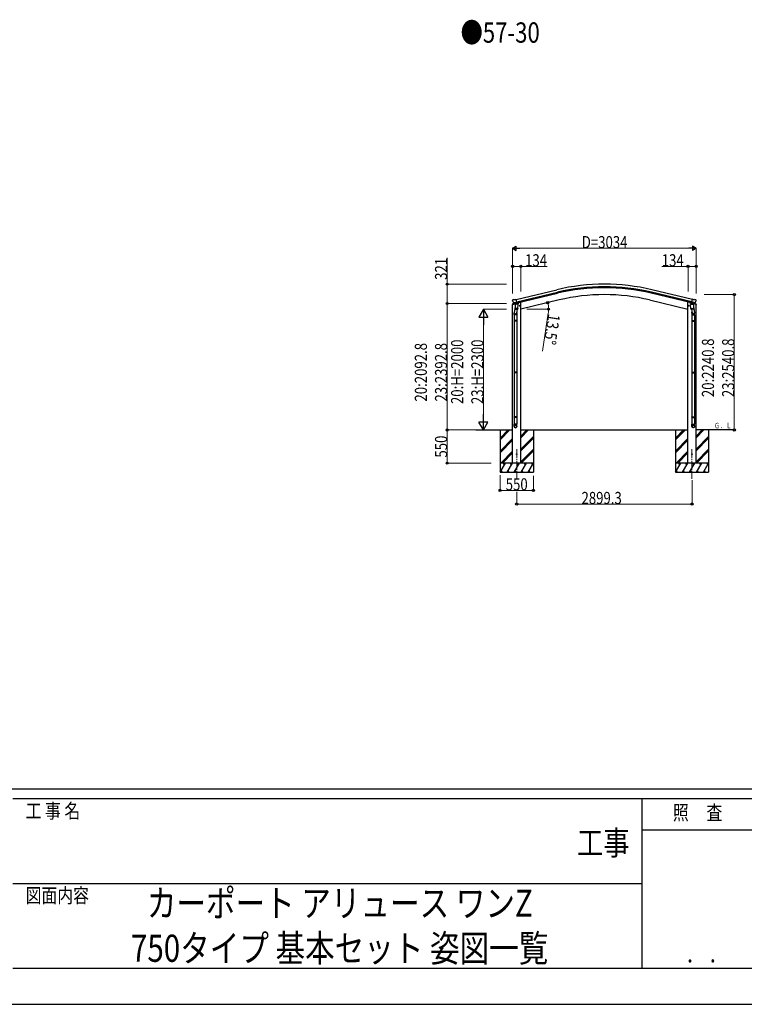
# Model space of a CAD drawing. Units: millimetres. Extents: x 0 to 67280, y 0 to 47520.
# Drawn here: x 33712 to 45692, y 0 to 16291 of the extents above; entities that cross this region are included whole.
import ezdxf
from ezdxf.enums import TextEntityAlignment as Align

# ---------------------------------------------------------------- set-up
doc = ezdxf.new("R2010")
doc.units = ezdxf.units.MM
doc.linetypes.add('YCENTER_1', pattern=[13, 10, -1, 1, -1])
for name, color, linetype, lineweight in [('USER1', 3, 'Continuous', 13), ('YKK_12', 2, 'Continuous', 13), ('YKK_13', 4, 'Continuous', 30), ('YKK_A1', 4, 'Continuous', 30), ('YKK_D', 6, 'Continuous', 13), ('YKK_ZWAK', 7, 'Continuous', 30)]:
    doc.layers.add(name, color=color, linetype=linetype, lineweight=lineweight)
doc.styles.add('text-b', font='extslim2.shx', dxfattribs={"width": 0.8, "bigfont": 'extfont2.shx'})

msp = doc.modelspace()

# ---------------------------------------------------------------- linework, layer by layer
at = {"layer": 'YKK_12', "linetype": 'YCENTER_1', "ltscale": 15}
for p, q in [((41929, 9187), (41929, 8692)), ((44827, 9187), (44827, 8692))]:
    msp.add_line(p, q, dxfattribs=at)
at = {"layer": 'YKK_13', "linetype": 'Continuous', "ltscale": 0.5}
for p, q in [((41859, 11579), (41902, 11589)), ((41859, 11586), (41859, 11579)), ((41888, 11595), (41861, 11589)), ((41941, 11598), (41960, 11603)), ((41964, 11611), (41964, 11608)), ((44792, 11611), (44792, 11608)), ((44814, 11598), (44796, 11603)), ((44897, 11579), (44854, 11589)), ((44868, 11595), (44894, 11589)), ((44897, 11586), (44897, 11579))]:
    msp.add_line(p, q, dxfattribs=at)
at = {"layer": 'YKK_13'}
for p, q in [((41865, 11656), (41861, 11649)), ((41861, 11647), (41861, 11646)), ((41868, 11658), (41881, 11661)), ((41874, 11607), (41875, 11607)), ((41875, 11607), (41932, 11621)), ((41875, 11607), (41875, 11606)), ((41892, 11592), (41875, 11606)), ((41896, 11658), (41882, 11661)), ((41894, 11591), (41902, 11593)), ((41895, 11591), (41897, 11592)), ((41896, 11658), (41922, 11665)), ((41897, 11592), (41933, 11601)), ((41898, 11592), (41898, 11591)), ((41899, 11590), (41925, 11583)), ((41906, 11584), (41901, 11518)), ((41927, 11599), (41902, 11593)), ((41902, 11593), (41902, 11593)), ((41952, 11581), (41906, 11584)), ((41908, 11588), (41908, 11584)), ((41937, 11602), (41922, 11665)), ((41927, 11599), (41926, 11584)), ((41927, 11599), (41937, 11602)), ((41927, 11599), (41927, 11599)), ((41933, 11601), (41935, 11601)), ((41936, 11603), (41937, 11603)), ((41937, 11603), (41951, 11588)), ((41947, 11514), (41952, 11581)), ((41951, 11588), (41950, 11581)), ((41987, 11549), (41982, 11569)), ((44769, 11549), (44773, 11569)), ((44804, 11581), (44850, 11584)), ((44809, 11514), (44804, 11581)), ((44818, 11603), (44805, 11588)), ((44805, 11588), (44806, 11581)), ((44819, 11603), (44818, 11603)), ((44819, 11602), (44834, 11665)), ((44829, 11599), (44819, 11602)), ((44822, 11601), (44821, 11601)), ((44859, 11592), (44822, 11601)), ((44881, 11607), (44824, 11621)), ((44828, 11599), (44829, 11584)), ((44829, 11599), (44829, 11599)), ((44829, 11599), (44854, 11593)), ((44857, 11590), (44831, 11583)), ((44860, 11658), (44834, 11665)), ((44848, 11588), (44848, 11584)), ((44850, 11584), (44854, 11518)), ((44854, 11593), (44854, 11593)), ((44862, 11591), (44854, 11593)), ((44857, 11592), (44857, 11591)), ((44861, 11591), (44859, 11592)), ((44860, 11658), (44873, 11661)), ((44864, 11592), (44881, 11606)), ((44888, 11658), (44875, 11661)), ((44881, 11607), (44881, 11607)), ((44881, 11607), (44881, 11606)), ((44891, 11656), (44895, 11649)), ((44895, 11647), (44895, 11646)), ((41885, 11409), (41885, 11443)), ((41931, 11409), (41885, 11409)), ((41903, 11542), (41887, 11446)), ((41887, 11409), (41887, 11315)), ((41901, 11505), (41901, 11518)), ((41947, 11514), (41901, 11518)), ((41901, 11504), (41901, 11504)), ((41902, 11503), (41944, 11500)), ((41939, 11501), (41928, 11437)), ((41929, 11409), (41929, 11315)), ((41931, 11444), (41931, 11409)), ((41947, 11514), (41946, 11502)), ((41975, 11557), (41994, 11561)), ((41979, 11564), (41977, 11557)), ((41977, 11557), (41982, 11552)), ((41987, 11566), (41979, 11564)), ((41982, 11552), (41990, 11554)), ((41992, 11561), (41987, 11566)), ((41990, 11554), (41992, 11561)), ((44781, 11557), (44761, 11561)), ((44764, 11561), (44769, 11566)), ((44766, 11554), (44764, 11561)), ((44773, 11552), (44766, 11554)), ((44769, 11566), (44776, 11564)), ((44778, 11557), (44773, 11552)), ((44776, 11564), (44778, 11557)), ((44809, 11514), (44854, 11518)), ((44809, 11514), (44810, 11502)), ((44853, 11503), (44812, 11500)), ((44817, 11501), (44828, 11437)), ((44825, 11444), (44825, 11409)), ((44825, 11409), (44871, 11409)), ((44827, 11409), (44827, 11315)), ((44853, 11542), (44869, 11446)), ((44855, 11505), (44854, 11518)), ((44855, 11504), (44855, 11504)), ((44869, 11409), (44869, 11315)), ((44871, 11409), (44871, 11443)), ((41885, 11313), (41886, 11315)), ((41931, 11313), (41885, 11313)), ((41885, 11313), (41885, 11305)), ((41931, 11305), (41885, 11305)), ((41885, 11305), (41886, 11303)), ((41930, 11315), (41886, 11315)), ((41930, 11303), (41886, 11303)), ((41887, 11303), (41887, 10459)), ((41929, 11303), (41929, 10459)), ((41931, 11313), (41930, 11315)), ((41931, 11305), (41930, 11303)), ((41931, 11313), (41931, 11305)), ((44825, 11313), (44826, 11315)), ((44825, 11313), (44871, 11313)), ((44825, 11313), (44825, 11305)), ((44825, 11305), (44871, 11305)), ((44825, 11305), (44826, 11303)), ((44826, 11315), (44870, 11315)), ((44826, 11303), (44870, 11303)), ((44827, 11303), (44827, 10459)), ((44869, 11303), (44869, 10459)), ((44871, 11313), (44870, 11315)), ((44871, 11305), (44870, 11303)), ((44871, 11313), (44871, 11305)), ((41885, 10457), (41886, 10459)), ((41931, 10457), (41885, 10457)), ((41885, 10457), (41885, 10449)), ((41931, 10449), (41885, 10449)), ((41885, 10449), (41886, 10447)), ((41930, 10459), (41886, 10459)), ((41930, 10447), (41886, 10447)), ((41887, 10447), (41887, 9719)), ((41929, 10447), (41929, 9719)), ((41931, 10457), (41930, 10459)), ((41931, 10449), (41930, 10447)), ((41931, 10457), (41931, 10449)), ((44825, 10457), (44826, 10459)), ((44825, 10457), (44871, 10457)), ((44825, 10457), (44825, 10449)), ((44825, 10449), (44871, 10449)), ((44825, 10449), (44826, 10447)), ((44826, 10459), (44870, 10459)), ((44826, 10447), (44870, 10447)), ((44827, 10447), (44827, 9719)), ((44869, 10447), (44869, 9719)), ((44871, 10457), (44870, 10459)), ((44871, 10449), (44870, 10447)), ((44871, 10457), (44871, 10449)), ((41885, 9717), (41886, 9719)), ((41931, 9717), (41885, 9717)), ((41885, 9717), (41885, 9709)), ((41931, 9709), (41885, 9709)), ((41885, 9709), (41886, 9707)), ((41930, 9719), (41886, 9719)), ((41930, 9707), (41886, 9707)), ((41887, 9707), (41887, 9597)), ((41929, 9707), (41929, 9597)), ((41931, 9717), (41930, 9719)), ((41931, 9709), (41930, 9707)), ((41931, 9717), (41931, 9709)), ((44825, 9717), (44826, 9719)), ((44825, 9717), (44871, 9717)), ((44825, 9717), (44825, 9709)), ((44825, 9709), (44871, 9709)), ((44825, 9709), (44826, 9707)), ((44826, 9719), (44870, 9719)), ((44826, 9707), (44870, 9707)), ((44827, 9707), (44827, 9597)), ((44869, 9707), (44869, 9597)), ((44871, 9717), (44870, 9719)), ((44871, 9709), (44870, 9707)), ((44871, 9717), (44871, 9709)), ((41885, 9563), (41885, 9597)), ((41931, 9597), (41885, 9597)), ((41931, 9563), (41931, 9597)), ((44825, 9563), (44825, 9597)), ((44825, 9597), (44871, 9597)), ((44871, 9563), (44871, 9597))]:
    msp.add_line(p, q, dxfattribs=at)
for centre, radius in [((41985, 11559), 8.5), ((44771, 11559), 8.5), ((41985, 11559), 7.7), ((41985, 11559), 6.5), ((44771, 11559), 7.7), ((44771, 11559), 6.5), ((41929, 9103), 4.5), ((44827, 9103), 4.5)]:
    msp.add_circle(centre, radius, dxfattribs=at)
at = {"layer": 'YKK_13', "linetype": 'Continuous', "ltscale": 0.5}
for centre, radius, start, end in [((41862, 11586), 3, 103.5, 180), ((41959, 11608), 5, 283.5, 0), ((44797, 11608), 5, 180, 256.5), ((44894, 11586), 3, 0, 76.5)]:
    msp.add_arc(centre, radius, start, end, dxfattribs=at)
at = {"layer": 'YKK_13'}
for centre, radius, start, end in [((42058, 11693), 202, 193.5, 205.0912), ((41869, 11653), 5, 103.5, 148.5), ((41882, 11658), 3, 78.5, 103.5), ((41895, 11592), 0.5, 248.2375, 283.5), ((41898, 11592), 0.5, 356, 103.5), ((41899, 11591), 1, 176, 256), ((41925, 11584), 1.03, 250.039, 351.9657), ((41928, 11599), 0.604, 100.5984, 172.2059), ((41935, 11602), 0.5, 283.5, 318.7625), ((44821, 11602), 0.5, 221.2375, 256.5), ((44828, 11599), 0.604, 7.7941, 79.4016), ((44830, 11584), 1.03, 188.0343, 289.961), ((44858, 11592), 0.5, 76.5, 184), ((44856, 11591), 1, 284, 4), ((44861, 11592), 0.5, 256.5, 291.7625), ((44874, 11658), 3, 76.5, 101.5), ((44698, 11693), 202, 334.9088, 346.5), ((44887, 11653), 5, 31.5, 76.5), ((41915, 11443), 30, 177.4514, 180), ((41902, 11505), 1.95, 175.0402, 217.4777), ((41902, 11505), 2, 217.4096, 266), ((41944, 11502), 2, 266, 349.4684), ((44812, 11502), 2, 190.5316, 274), ((44853, 11505), 2, 274, 322.5904), ((44853, 11505), 1.95, 322.5223, 4.9598), ((44841, 11443), 30, 0, 2.5486)]:
    msp.add_arc(centre, radius, start, end, dxfattribs=at)
at = {"layer": 'YKK_13', "extrusion": (0, 0, -1)}
for centre, major_axis, ratio, start_param, end_param in [((41864, 11648), (-1.57, -2.57), 0.99628, 0.783535, 1.570796), ((44862, 11594), (0.73, -2.92), 0.997631, 5.80419, 6.600612), ((44862, 11594), (-2.63, 3.16), 0.650902, 4.095823, 4.168633), ((44848, 11444), (-23, 0), 0.996195, 2.556026, 6.566303), ((44848, 11444), (-21, 0), 0.996195, 2.934915, 5.951239), ((44848, 9564), (23, 0), 0.996195, 3.141593, 6.283185), ((44848, 9563), (23, 0), 0.996195, 3.141593, 6.283185), ((44848, 9563), (0, -23.4), 0.981806, 4.712389, 7.853982)]:
    msp.add_ellipse(centre, major_axis=major_axis, ratio=ratio, start_param=start_param, end_param=end_param, dxfattribs=at)
at = {"layer": 'YKK_13'}
for centre, major_axis, ratio, start_param, end_param in [((41893, 11594), (-0.73, -2.92), 0.997631, 5.80419, 6.600612), ((41894, 11594), (2.63, 3.16), 0.650902, 4.095823, 4.168633), ((41894, 11594), (-0.73, -2.92), 0.997631, 0.390237, 0.478995), ((44892, 11648), (1.57, -2.57), 0.99628, 0.783535, 1.570796), ((41908, 11444), (23, 0), 0.996195, 2.556026, 6.566303), ((41908, 11444), (21, 0), 0.996195, 2.934915, 5.951239), ((41908, 9564), (-23, 0), 0.996195, 3.141593, 6.283185), ((41908, 9563), (-23, 0), 0.996195, 3.141593, 6.283185), ((41908, 9563), (0, -23.4), 0.981806, 4.712389, 7.853982)]:
    msp.add_ellipse(centre, major_axis=major_axis, ratio=ratio, start_param=start_param, end_param=end_param, dxfattribs=at)
at = {"layer": 'YKK_13', "extrusion": (1e-16, 0, -1)}
msp.add_ellipse((44862, 11594), major_axis=(0.73, -2.92), ratio=0.997631, start_param=0.390237, end_param=0.478995, dxfattribs=at)
at = {"layer": 'YKK_13'}
msp.add_ellipse((41908, 9563), major_axis=(21, 0), ratio=0.996195, dxfattribs=at)
at = {"layer": 'YKK_13', "extrusion": (0, 0, -1)}
msp.add_ellipse((44848, 9563), major_axis=(-21, 0), ratio=0.996195, dxfattribs=at)
at = {"layer": 'YKK_A1'}
for p, q in [((41922, 11663), (42590, 11823)), ((41932, 11621), (42601, 11781)), ((41936, 11604), (42604, 11765)), ((44820, 11604), (44151, 11765)), ((44824, 11621), (44155, 11781)), ((44834, 11663), (44165, 11823)), ((41862, 8953), (41862, 11579)), ((41983, 11616), (41996, 11616)), ((42631, 11655), (41996, 11502)), ((41996, 8953), (41996, 11616)), ((44125, 11655), (44760, 11502)), ((44760, 8953), (44760, 11616)), ((44773, 11616), (44760, 11616)), ((44894, 8953), (44894, 11579)), ((41255, 9503), (41862, 9503)), ((41654, 9503), (41654, 8803)), ((41996, 9503), (44760, 9503)), ((42204, 9503), (42204, 8803)), ((44552, 9503), (44552, 8803)), ((45501, 9503), (44894, 9503)), ((45102, 9503), (45102, 8803))]:
    msp.add_line(p, q, dxfattribs=at)
at = {"layer": 'YKK_A1', "linetype": 'Continuous', "ltscale": 0.5}
for p, q in [((41654, 9367), (41789, 9503)), ((41654, 9352), (41804, 9503)), ((41654, 9338), (41818, 9503)), ((41996, 9372), (42126, 9503)), ((41996, 9386), (42112, 9503)), ((41996, 9400), (42098, 9503)), ((44552, 9367), (44688, 9503)), ((44552, 9352), (44702, 9503)), ((44552, 9338), (44717, 9503)), ((44894, 9372), (45025, 9503)), ((44894, 9386), (45011, 9503)), ((44894, 9400), (44997, 9503)), ((41654, 9154), (41862, 9362)), ((41654, 9140), (41862, 9348)), ((41654, 9126), (41862, 9334)), ((41996, 9188), (42204, 9396)), ((41996, 9174), (42204, 9382)), ((41996, 9160), (42204, 9368)), ((44552, 9154), (44760, 9362)), ((44552, 9140), (44760, 9348)), ((44552, 9126), (44760, 9334)), ((44894, 9188), (45102, 9396)), ((44894, 9174), (45102, 9382)), ((44894, 9160), (45102, 9368)), ((41664, 8953), (41862, 9150)), ((41679, 8953), (41862, 9136)), ((41996, 8976), (42204, 9184)), ((41996, 8962), (42204, 9170)), ((42000, 8953), (42204, 9156)), ((44563, 8953), (44760, 9150)), ((44577, 8953), (44760, 9136)), ((44894, 8976), (45102, 9184)), ((44894, 8962), (45102, 9170)), ((44899, 8953), (45102, 9156)), ((41692, 8953), (41862, 9122)), ((44591, 8953), (44760, 9122)), ((42204, 8953), (41654, 8953)), ((41654, 8803), (42204, 8803)), ((41656, 8803), (41742, 8953)), ((41671, 8829), (41686, 8803)), ((41727, 8927), (41712, 8953)), ((41771, 8803), (41858, 8953)), ((41786, 8829), (41801, 8803)), ((41843, 8927), (41828, 8953)), ((41886, 8803), (41973, 8953)), ((41901, 8829), (41916, 8803)), ((41958, 8927), (41943, 8953)), ((42002, 8803), (42089, 8953)), ((42017, 8829), (42032, 8803)), ((42074, 8927), (42059, 8953)), ((42117, 8803), (42204, 8952)), ((42132, 8829), (42147, 8803)), ((42174, 8953), (42189, 8927)), ((45102, 8953), (44552, 8953)), ((44552, 8803), (45102, 8803)), ((44554, 8803), (44641, 8953)), ((44569, 8829), (44584, 8803)), ((44626, 8927), (44611, 8953)), ((44670, 8803), (44756, 8953)), ((44685, 8829), (44700, 8803)), ((44741, 8927), (44726, 8953)), ((44785, 8803), (44872, 8953)), ((44800, 8829), (44815, 8803)), ((44857, 8927), (44842, 8953)), ((44901, 8803), (44987, 8953)), ((44916, 8829), (44931, 8803)), ((44972, 8927), (44957, 8953)), ((45016, 8803), (45102, 8952)), ((45031, 8829), (45046, 8803)), ((45073, 8953), (45088, 8927))]:
    msp.add_line(p, q, dxfattribs=at)
at = {"layer": 'YKK_A1'}
for radius in [3373, 3330, 3313, 3200]:
    msp.add_arc((43378, 8543), radius, 76.5, 103.5, dxfattribs=at)
at = {"layer": 'YKK_D', "lineweight": -2}
for p, q in [((41861, 12510), (41922, 12545)), ((41922, 12475), (41922, 12545)), ((44895, 12510), (44834, 12545)), ((44834, 12545), (44834, 12475)), ((41861, 12510), (41922, 12475)), ((41861, 12510), (41982, 12510)), ((44895, 12510), (44774, 12510)), ((44895, 12510), (44834, 12475)), ((41379, 11502), (41304, 11372)), ((41379, 11502), (41454, 11372)), ((41379, 11502), (41379, 11243)), ((41304, 11372), (41454, 11372)), ((41379, 9503), (41304, 9632)), ((41454, 9632), (41304, 9632)), ((41379, 9503), (41379, 9762)), ((41379, 9503), (41454, 9632))]:
    msp.add_line(p, q, dxfattribs=at)
at = {"layer": 'YKK_D'}
for p, q in [((41861, 11761), (41861, 12511)), ((44825, 12510), (41931, 12510)), ((44895, 11762), (44895, 12511)), ((40779, 11916), (40779, 12351)), ((41862, 11761), (41862, 12211)), ((41862, 12210), (41996, 12210)), ((41996, 11794), (41996, 12211)), ((41996, 12210), (42430, 12210)), ((44761, 12210), (44326, 12210)), ((44761, 11794), (44761, 12211)), ((44895, 12210), (44761, 12210)), ((44895, 11761), (44895, 12211)), ((41760, 11916), (40778, 11916)), ((40779, 11595), (40779, 11916)), ((45029, 11743), (45527, 11743)), ((45526, 11743), (45526, 9503)), ((41761, 11595), (40778, 11595)), ((41761, 11595), (40778, 11595)), ((40779, 11595), (40779, 9503)), ((41761, 11502), (41378, 11502)), ((42097, 11502), (42456, 11502)), ((42449, 11433), (42353, 10809)), ((41379, 11352), (41379, 9653)), ((41235, 9503), (40778, 9503)), ((41504, 9503), (40778, 9503)), ((40779, 8953), (40779, 9503)), ((41237, 9503), (41380, 9503)), ((45126, 9503), (45527, 9503)), ((41504, 8953), (40778, 8953)), ((41654, 8753), (41654, 8502)), ((42204, 8745), (42204, 8502)), ((44828, 8670), (44828, 8276)), ((41654, 8503), (42204, 8503)), ((41929, 8481), (41929, 8276)), ((44828, 8277), (41929, 8277))]:
    msp.add_line(p, q, dxfattribs=at)
at = {"layer": 'YKK_D', "linetype": 'ByBlock', "lineweight": -2}
for centre in [(41862, 12210), (41996, 12210), (44761, 12210), (44895, 12210), (40779, 11916), (45526, 11743), (40779, 11595), (40779, 11595), (42442, 11610), (42455, 11502), (40779, 9503), (40779, 9503), (45526, 9503), (40779, 8953), (41654, 8503), (42204, 8503), (41929, 8277), (44828, 8277)]:
    msp.add_circle(centre, 17.5, dxfattribs=at)
at = {"layer": 'YKK_D'}
for start, end in [(360, 13.5), (351.2581, 360)]:
    msp.add_arc((41996, 11502), 459, start, end, dxfattribs=at)
at = {"layer": 'YKK_ZWAK'}
for p, q in [((64800, 3560), (2400, 3560)), ((44000, 3400), (33600, 3400)), ((49520, 3400), (44000, 3400)), ((44000, 3400), (44000, 600)), ((49520, 2880), (44000, 2880)), ((33600, 2000), (44000, 2000)), ((33600, 600), (44000, 600)), ((44000, 600), (49520, 600)), ((0, 0), (67280, 0))]:
    msp.add_line(p, q, dxfattribs=at)

# ---------------------------------------------------------------- texts
at = {"layer": 'USER1', "style": 'text-b', "width": 0.8}
for s, height, p in [('●57-30', 336, (41002, 15911)), ('Ｇ．Ｌ', 90, (45191, 9531)), ('カーポート アリュース ワンZ', 448, (35813, 1449)), ('750タイプ 基本セット 姿図一覧', 448, (35551, 703))]:
    msp.add_text(s, height=height, dxfattribs=at).set_placement(p)
at = {"layer": 'YKK_D', "style": 'text-b', "width": 0.8}
for s, p in [('D=3034', (43005, 12511)), ('134', (42067, 12211)), ('134', (44327, 12211)), ('550', (41747, 8504)), ('2899.3', (43000, 8278))]:
    msp.add_text(s, height=200, dxfattribs=at).set_placement(p)
for s, rotation, p in [('321', 90, (40778, 11987)), ('13.5°', 261.2581, (42450, 11432)), ('20:2092.8', 90, (40444, 9973)), ('23:2392.8', 90, (40778, 9973)), ('20:H=2000', 90, (41044, 9932)), ('23:H=2300', 90, (41378, 9932)), ('20:2240.8', 90, (45191, 10047)), ('23:2540.8', 90, (45525, 10047)), ('550', 90, (40778, 9046))]:
    msp.add_text(s, height=200, rotation=rotation, dxfattribs=at).set_placement(p)
at = {"layer": 'YKK_ZWAK', "style": 'text-b', "width": 0.8}
for s, height, p in [('工 事 名', 240, (33810, 3080)), ('図面内容', 240, (33810, 1680)), ('． ．', 282.8, (44720, 685))]:
    msp.add_text(s, height=height, dxfattribs=at).set_placement(p)
for s, height, p in [('照     査', 240, (44920, 3140)), ('工事', 400, (43360, 2620))]:
    msp.add_text(s, height=height, dxfattribs=at).set_placement(p, align=Align.MIDDLE)

doc.saveas('drawing.dxf')
